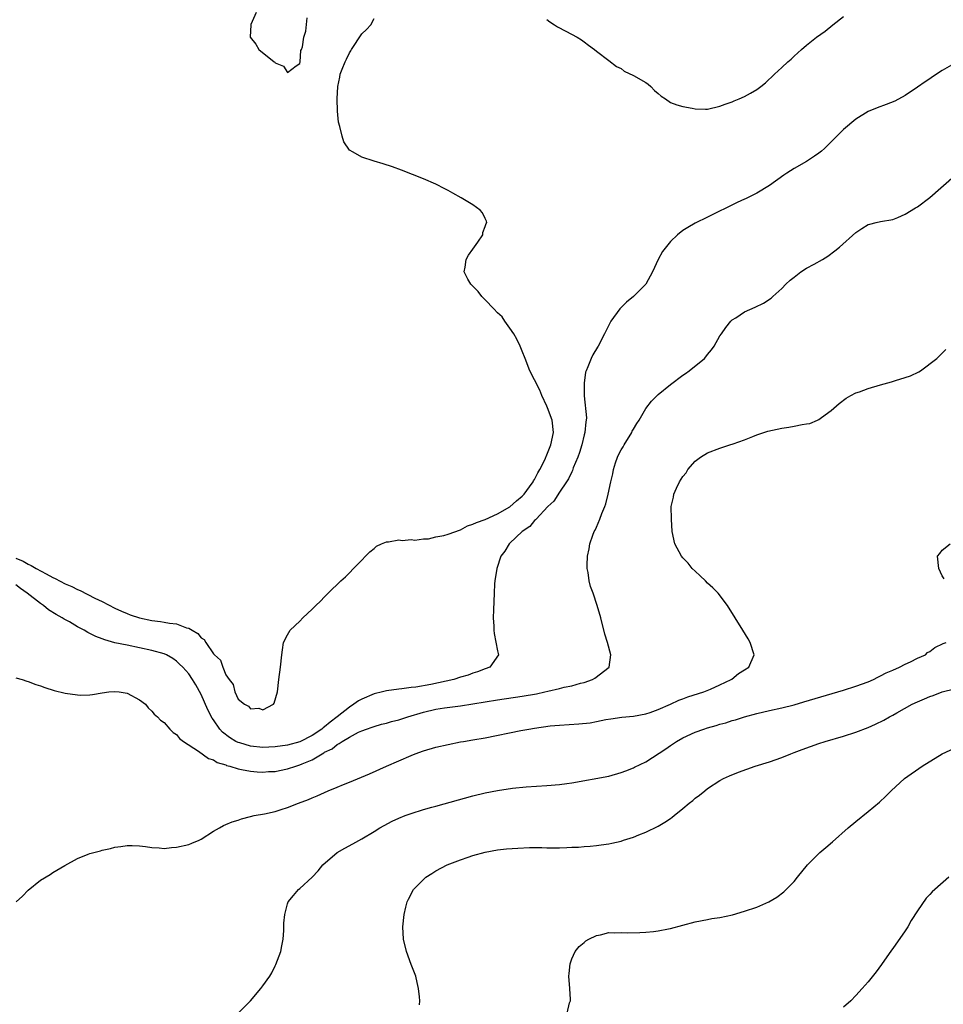
# Model space of a CAD drawing. Units: inches. Extents: x 2586000 to 2589000, y 1524000 to 1527000.
# Drawn here: x 2586224 to 2586373, y 1524184 to 1524344 of the extents above; entities that cross this region are included whole.
import ezdxf

# ---------------------------------------------------------------- set-up
doc = ezdxf.new("R2010")
doc.units = ezdxf.units.IN
doc.header["$MEASUREMENT"] = 0
doc.layers.add('LD25861524_2ft', color=83, linetype='Continuous')

msp = doc.modelspace()

# ---------------------------------------------------------------- linework, layer by layer
at = {"layer": 'LD25861524_2ft'}
for points, elevation in [([(2586223, 1524256.64), (2586224.17, 1524256.17), (2586225, 1524255.69), (2586225.49, 1524255.49), (2586226.29, 1524255), (2586227.89, 1524254.11), (2586229, 1524253.54), (2586229.39, 1524253.39), (2586231, 1524252.53), (2586232.06, 1524252.06), (2586233, 1524251.57), (2586233.41, 1524251.41), (2586235.81, 1524250.2), (2586237, 1524249.62), (2586239, 1524248.59), (2586240.08, 1524248.08), (2586241, 1524247.7), (2586241.51, 1524247.51), (2586243, 1524247.01), (2586245, 1524246.59), (2586246.41, 1524246.41), (2586247, 1524246.32), (2586247.87, 1524246.13), (2586249, 1524246.03), (2586250.62, 1524245.38), (2586251, 1524245.32), (2586251.53, 1524245), (2586252.49, 1524244.49), (2586253, 1524243.76), (2586253.51, 1524243.51), (2586253.76, 1524243), (2586255, 1524241.19), (2586255.17, 1524241), (2586256.15, 1524240.15), (2586256.53, 1524239), (2586257, 1524237.79), (2586257.54, 1524237), (2586258.19, 1524236.19), (2586258.46, 1524235), (2586259, 1524233.86), (2586260, 1524233), (2586260.69, 1524232.69), (2586261, 1524232.28), (2586262.36, 1524232.36), (2586263, 1524232.09), (2586264.73, 1524233), (2586264.82, 1524233.18), (2586265.36, 1524235), (2586265.58, 1524237), (2586265.83, 1524239), (2586266.04, 1524241), (2586266.16, 1524241.84), (2586266.36, 1524243), (2586267, 1524244.24), (2586267.42, 1524245), (2586269, 1524246.48), (2586269.49, 1524247), (2586271, 1524248.4), (2586271.57, 1524249), (2586272.3, 1524249.7), (2586273, 1524250.42), (2586273.3, 1524250.7), (2586273.58, 1524251), (2586275.62, 1524253), (2586276.35, 1524253.65), (2586277, 1524254.28), (2586277.68, 1524255), (2586279, 1524256.33), (2586279.6, 1524257), (2586280.31, 1524257.69), (2586281, 1524258.25), (2586281.4, 1524258.6), (2586282.22, 1524259), (2586283, 1524259.33), (2586283.31, 1524259.31), (2586285, 1524259.63), (2586285.54, 1524259.54), (2586287, 1524259.66), (2586287.6, 1524259.6), (2586289, 1524259.79), (2586289.81, 1524259.81), (2586291, 1524260.09), (2586292.32, 1524260.32), (2586293, 1524260.52), (2586295, 1524261.25), (2586296.12, 1524261.88), (2586297, 1524262.16), (2586297.57, 1524262.43), (2586299, 1524262.93), (2586301, 1524263.82), (2586303, 1524264.96), (2586304.04, 1524265.96), (2586305, 1524266.7), (2586305.15, 1524266.85), (2586305.29, 1524267), (2586306.19, 1524268.19), (2586306.78, 1524269), (2586306.84, 1524269.16), (2586307, 1524269.39), (2586307.52, 1524270.48), (2586307.82, 1524271), (2586308.68, 1524272.68), (2586308.82, 1524273), (2586308.87, 1524273.13), (2586309, 1524273.37), (2586309.64, 1524275), (2586310.06, 1524277), (2586309.84, 1524279), (2586309.1, 1524281), (2586309, 1524281.24), (2586308.18, 1524283), (2586307.83, 1524283.83), (2586307, 1524285.52), (2586306.23, 1524287), (2586305.47, 1524289), (2586305, 1524290.18), (2586304.65, 1524291), (2586304.13, 1524292.13), (2586303.62, 1524293), (2586303, 1524293.9), (2586302.17, 1524295), (2586301.72, 1524295.72), (2586301, 1524296.37), (2586300.39, 1524297), (2586299, 1524298.48), (2586298.43, 1524299), (2586297.84, 1524299.84), (2586296.65, 1524301), (2586296.2, 1524301.8), (2586295.61, 1524303), (2586295.77, 1524303.77), (2586295.9, 1524305), (2586296.28, 1524305.72), (2586297, 1524306.69), (2586297.79, 1524307.79), (2586298.6, 1524309), (2586298.61, 1524309.39), (2586299, 1524310.33), (2586299.15, 1524310.85), (2586299.25, 1524311), (2586299.22, 1524311.22), (2586299, 1524311.63), (2586298.58, 1524312.58), (2586298.18, 1524313), (2586297, 1524313.84), (2586295.1, 1524315), (2586293.76, 1524315.76), (2586293, 1524316.18), (2586292.46, 1524316.46), (2586291, 1524317.2), (2586289, 1524318.06), (2586285.46, 1524319.46), (2586283.99, 1524319.99), (2586282.47, 1524320.47), (2586281, 1524320.91), (2586279, 1524321.6), (2586277.6, 1524322.4), (2586277, 1524322.72), (2586276.08, 1524324.08), (2586275.81, 1524325), (2586275.48, 1524326.52), (2586275.22, 1524327.22), (2586275.09, 1524329), (2586275.04, 1524331.04), (2586275.12, 1524333), (2586275.45, 1524334.55), (2586275.51, 1524335), (2586275.82, 1524335.82), (2586276.31, 1524337), (2586276.55, 1524337.45), (2586277, 1524338.46), (2586277.23, 1524338.77), (2586277.35, 1524339), (2586279, 1524341.56), (2586279.76, 1524342.24), (2586280.46, 1524343), (2586281, 1524344)], 7768), ([(2586261.89, 1524345), (2586261.04, 1524343.04), (2586261.02, 1524343), (2586260.95, 1524341), (2586261.86, 1524339.86), (2586262.32, 1524339), (2586264.8, 1524337), (2586264.93, 1524336.93), (2586265, 1524336.86), (2586266.32, 1524336.32), (2586267, 1524335.3), (2586268.38, 1524336.38), (2586269, 1524336.76), (2586269.03, 1524337), (2586269.14, 1524338.86), (2586269.23, 1524339), (2586269.42, 1524339.42), (2586269.65, 1524341), (2586269.95, 1524341.95), (2586270.15, 1524344.15)], 7766), ([(2586309, 1524343.84), (2586309.47, 1524343.47), (2586310.23, 1524343), (2586310.69, 1524342.69), (2586312.04, 1524341.96), (2586313.86, 1524341), (2586314.57, 1524340.57), (2586315, 1524340.24), (2586315.73, 1524339.73), (2586316.67, 1524339), (2586317, 1524338.72), (2586319, 1524337.25), (2586320.24, 1524336.24), (2586321, 1524335.92), (2586321.49, 1524335.49), (2586323, 1524334.78), (2586325, 1524333.64), (2586325.38, 1524333.38), (2586325.81, 1524333), (2586326.39, 1524332.39), (2586327, 1524331.88), (2586327.46, 1524331.46), (2586328.18, 1524331), (2586329, 1524330.44), (2586330.03, 1524330.03), (2586331, 1524329.79), (2586332.51, 1524329.49), (2586333, 1524329.42), (2586334.67, 1524329.33), (2586335, 1524329.36), (2586337, 1524329.83), (2586337.83, 1524330.17), (2586339, 1524330.55), (2586339.32, 1524330.68), (2586340.14, 1524331), (2586341, 1524331.39), (2586341.96, 1524331.96), (2586343, 1524332.54), (2586343.62, 1524333), (2586344.38, 1524333.62), (2586345.81, 1524335), (2586347, 1524336.1), (2586348, 1524337), (2586348.54, 1524337.46), (2586349, 1524337.91), (2586350.19, 1524339), (2586351, 1524339.72), (2586352.63, 1524341), (2586354.02, 1524341.98), (2586355.29, 1524343), (2586357, 1524344.32)], 7768), ([(2586374.48, 1524336.48), (2586373, 1524335.6), (2586371.44, 1524334.56), (2586371, 1524334.24), (2586370.25, 1524333.75), (2586369, 1524332.89), (2586367, 1524331.58), (2586365.34, 1524330.66), (2586363.91, 1524330.09), (2586362.44, 1524329.56), (2586361, 1524328.99), (2586359, 1524327.74), (2586357, 1524326.04), (2586353.94, 1524323), (2586353.44, 1524322.56), (2586353, 1524322.2), (2586352.29, 1524321.71), (2586351, 1524320.87), (2586349, 1524319.73), (2586347.84, 1524319), (2586347.33, 1524318.67), (2586345, 1524316.98), (2586343, 1524315.73), (2586341.16, 1524314.84), (2586341, 1524314.75), (2586339.77, 1524314.23), (2586335, 1524311.87), (2586333, 1524310.91), (2586331.8, 1524310.2), (2586331, 1524309.7), (2586330.15, 1524309), (2586329, 1524307.9), (2586327.71, 1524306.29), (2586327, 1524305), (2586326.1, 1524303), (2586325.01, 1524301), (2586323, 1524299.02), (2586321.88, 1524298.12), (2586320.78, 1524297), (2586319.33, 1524295), (2586318.3, 1524293), (2586317.3, 1524291), (2586317.18, 1524290.82), (2586316.41, 1524289.59), (2586316.14, 1524289), (2586315.62, 1524287.62), (2586315.33, 1524287), (2586315.25, 1524286.75), (2586315.03, 1524285), (2586315.04, 1524282.96), (2586315.38, 1524279.38), (2586315.35, 1524279), (2586315.28, 1524278.72), (2586315.12, 1524277), (2586315, 1524276.6), (2586314.63, 1524275), (2586314.26, 1524273.74), (2586313.98, 1524273), (2586313.26, 1524271.26), (2586313.13, 1524270.87), (2586313, 1524270.65), (2586312.49, 1524269.51), (2586312.15, 1524269), (2586311, 1524267.34), (2586310.09, 1524265.91), (2586309.12, 1524265), (2586307.23, 1524263), (2586307.13, 1524262.86), (2586307, 1524262.75), (2586306.22, 1524261.78), (2586305, 1524261), (2586303, 1524259.08), (2586302.88, 1524259), (2586302.18, 1524257.82), (2586301.52, 1524257), (2586300.89, 1524255), (2586300.57, 1524253), (2586300.52, 1524252.52), (2586300.42, 1524251), (2586300.38, 1524249.62), (2586300.32, 1524248.32), (2586300.31, 1524247), (2586300.37, 1524245.63), (2586300.39, 1524245), (2586300.47, 1524244.47), (2586301, 1524241.65), (2586301.14, 1524241), (2586299.73, 1524239), (2586299, 1524238.74), (2586297.75, 1524238.25), (2586297, 1524238.03), (2586296.26, 1524237.74), (2586295, 1524237.37), (2586293.91, 1524237), (2586290.2, 1524236.2), (2586287.76, 1524235.76), (2586287, 1524235.71), (2586285.49, 1524235.49), (2586285, 1524235.48), (2586283, 1524235.19), (2586282.34, 1524235), (2586281, 1524234.68), (2586279, 1524233.83), (2586278.46, 1524233.54), (2586277.75, 1524233), (2586277, 1524232.54), (2586275.05, 1524230.95), (2586273.9, 1524230.1), (2586273, 1524229.34), (2586272.78, 1524229.22), (2586272.56, 1524229), (2586271, 1524227.97), (2586269, 1524226.93), (2586267, 1524226.38), (2586265, 1524226.11), (2586263.95, 1524226.05), (2586263, 1524226.03), (2586261, 1524226.21), (2586259.26, 1524226.74), (2586259, 1524226.8), (2586258.61, 1524227), (2586257.61, 1524227.61), (2586256.48, 1524228.48), (2586256.05, 1524229), (2586255, 1524230.5), (2586254.78, 1524230.78), (2586254.09, 1524232.09), (2586253, 1524234.6), (2586252.13, 1524236.13), (2586251.62, 1524237), (2586251, 1524237.91), (2586250.01, 1524239), (2586249.51, 1524239.51), (2586249, 1524240.01), (2586248.41, 1524240.41), (2586247.4, 1524241), (2586247, 1524241.19), (2586245, 1524241.74), (2586243, 1524242.16), (2586241, 1524242.55), (2586239, 1524242.98), (2586237.42, 1524243.42), (2586237, 1524243.59), (2586235.96, 1524243.96), (2586235, 1524244.48), (2586234.63, 1524244.63), (2586234.05, 1524245), (2586233, 1524245.56), (2586231.67, 1524246.33), (2586230.8, 1524246.8), (2586230.52, 1524247), (2586229.54, 1524247.54), (2586228.3, 1524248.3), (2586227.45, 1524249), (2586227, 1524249.31), (2586224.85, 1524251), (2586223.74, 1524251.74), (2586223, 1524252.33)], 7770), ([(2586223, 1524237.3), (2586224.02, 1524237), (2586224.76, 1524236.76), (2586225, 1524236.72), (2586226.23, 1524236.23), (2586227, 1524235.97), (2586227.7, 1524235.7), (2586229.22, 1524235.22), (2586231, 1524234.8), (2586233, 1524234.51), (2586233.5, 1524234.5), (2586235, 1524234.53), (2586235.42, 1524234.58), (2586237, 1524234.88), (2586238.07, 1524235), (2586239, 1524235.08), (2586239.74, 1524235), (2586241, 1524234.79), (2586243, 1524233.72), (2586243.99, 1524233), (2586244.42, 1524232.42), (2586245, 1524231.9), (2586245.39, 1524231.39), (2586245.92, 1524231), (2586246.44, 1524230.44), (2586247, 1524230.04), (2586247.93, 1524229), (2586248.46, 1524228.46), (2586249, 1524228.13), (2586249.47, 1524227.47), (2586250.15, 1524227), (2586252.56, 1524225.44), (2586254.21, 1524224.21), (2586255, 1524223.99), (2586255.59, 1524223.59), (2586257, 1524223.18), (2586257.12, 1524223.12), (2586257.62, 1524223), (2586259, 1524222.55), (2586259.52, 1524222.47), (2586261, 1524222.16), (2586262.06, 1524222.06), (2586263, 1524222.02), (2586263.9, 1524222.1), (2586265, 1524222.15), (2586265.69, 1524222.31), (2586267, 1524222.55), (2586268.33, 1524223), (2586269, 1524223.18), (2586269.36, 1524223.36), (2586271, 1524224.03), (2586272.6, 1524225), (2586272.87, 1524225.13), (2586273, 1524225.23), (2586274.2, 1524225.8), (2586275, 1524226.49), (2586275.36, 1524226.64), (2586275.85, 1524227), (2586277, 1524227.69), (2586278.47, 1524228.47), (2586279, 1524228.71), (2586279.76, 1524229), (2586280.69, 1524229.31), (2586281, 1524229.43), (2586282.23, 1524229.77), (2586283, 1524229.96), (2586283.8, 1524230.2), (2586285, 1524230.5), (2586286.46, 1524231), (2586289, 1524231.75), (2586291, 1524232.2), (2586292.43, 1524232.43), (2586295, 1524232.77), (2586297, 1524233.08), (2586301, 1524233.74), (2586305, 1524234.3), (2586307.3, 1524234.7), (2586308.65, 1524235), (2586309.12, 1524235.12), (2586311, 1524235.56), (2586311.76, 1524235.76), (2586313, 1524236.01), (2586314.41, 1524236.41), (2586315, 1524236.54), (2586316.38, 1524237), (2586316.75, 1524237.25), (2586319.04, 1524239), (2586319.32, 1524241), (2586318.78, 1524243), (2586318.38, 1524244.38), (2586317.7, 1524247), (2586317.14, 1524249), (2586316.46, 1524251), (2586316.06, 1524252.06), (2586315.82, 1524253), (2586315.64, 1524254.36), (2586315.51, 1524255), (2586315.51, 1524255.51), (2586315.58, 1524257), (2586315.83, 1524258.17), (2586315.95, 1524259), (2586316.41, 1524260.41), (2586316.65, 1524261), (2586316.79, 1524261.21), (2586317, 1524261.67), (2586317.57, 1524263), (2586317.88, 1524263.88), (2586318.37, 1524265), (2586318.55, 1524265.45), (2586318.93, 1524267), (2586319.34, 1524269), (2586319.68, 1524270.32), (2586319.76, 1524271), (2586320.1, 1524272.1), (2586320.41, 1524273), (2586320.59, 1524273.41), (2586321, 1524274.19), (2586321.31, 1524274.69), (2586321.47, 1524275), (2586322.71, 1524277), (2586322.8, 1524277.2), (2586323, 1524277.56), (2586323.54, 1524278.46), (2586323.9, 1524279), (2586325, 1524280.88), (2586325.91, 1524282.09), (2586327, 1524283.16), (2586329, 1524284.78), (2586331, 1524286.28), (2586331.44, 1524286.56), (2586332.04, 1524287), (2586334.49, 1524289), (2586334.73, 1524289.27), (2586335, 1524289.63), (2586335.64, 1524290.36), (2586336.05, 1524291), (2586337, 1524292.63), (2586337.25, 1524293), (2586337.98, 1524294.02), (2586338.78, 1524295), (2586339, 1524295.23), (2586339.58, 1524295.58), (2586341, 1524296.54), (2586342.72, 1524297.28), (2586344.08, 1524297.92), (2586345.27, 1524298.73), (2586345.58, 1524299), (2586347, 1524300.32), (2586347.68, 1524301), (2586348.36, 1524301.64), (2586349, 1524302.17), (2586350.11, 1524303), (2586351, 1524303.58), (2586352.25, 1524304.25), (2586353.62, 1524305), (2586354.46, 1524305.54), (2586355.61, 1524306.39), (2586356.37, 1524307), (2586359, 1524309.36), (2586359.98, 1524310.02), (2586361, 1524310.67), (2586361.25, 1524310.75), (2586362.29, 1524311), (2586363, 1524311.15), (2586365, 1524311.48), (2586365.81, 1524311.81), (2586367, 1524312.33), (2586368.64, 1524313.36), (2586369, 1524313.56), (2586371, 1524315.06), (2586375, 1524318.55)], 7772), ([(2586223.03, 1524201), (2586224.06, 1524201.94), (2586225, 1524202.93), (2586227, 1524204.52), (2586228.54, 1524205.46), (2586229, 1524205.8), (2586230.93, 1524206.93), (2586233, 1524208.03), (2586234.73, 1524208.73), (2586235, 1524208.83), (2586236.7, 1524209.3), (2586237, 1524209.39), (2586238.33, 1524209.67), (2586239, 1524209.85), (2586239.99, 1524210.01), (2586241, 1524210.15), (2586241.84, 1524210.16), (2586243, 1524210.11), (2586243.99, 1524210.01), (2586245, 1524209.84), (2586246.22, 1524209.78), (2586247, 1524209.68), (2586248.18, 1524209.82), (2586249, 1524209.85), (2586251, 1524210.31), (2586251.5, 1524210.5), (2586252.66, 1524211), (2586253, 1524211.17), (2586255, 1524212.44), (2586255.95, 1524213), (2586256.62, 1524213.38), (2586257, 1524213.52), (2586258.02, 1524213.98), (2586259, 1524214.25), (2586259.52, 1524214.48), (2586261, 1524214.84), (2586261.58, 1524215), (2586263.28, 1524215.29), (2586265, 1524215.65), (2586265.97, 1524215.97), (2586267, 1524216.28), (2586268.76, 1524217), (2586270.41, 1524217.59), (2586271, 1524217.87), (2586271.81, 1524218.19), (2586273.56, 1524219), (2586275, 1524219.59), (2586276.03, 1524220.03), (2586277, 1524220.41), (2586280.24, 1524221.76), (2586283, 1524222.98), (2586285, 1524223.84), (2586287, 1524224.74), (2586287.65, 1524225), (2586289, 1524225.49), (2586291, 1524226.07), (2586293, 1524226.52), (2586295, 1524226.91), (2586295.47, 1524227), (2586297, 1524227.23), (2586299, 1524227.58), (2586304.74, 1524228.74), (2586306.08, 1524229), (2586307, 1524229.16), (2586309.5, 1524229.5), (2586311, 1524229.63), (2586314.15, 1524229.85), (2586315.98, 1524230.02), (2586317, 1524230.21), (2586318.53, 1524230.53), (2586319.34, 1524230.66), (2586321.09, 1524230.91), (2586323, 1524231.08), (2586325, 1524231.47), (2586325.69, 1524231.69), (2586327, 1524232.17), (2586329, 1524233), (2586330.35, 1524233.65), (2586331, 1524233.88), (2586331.81, 1524234.19), (2586334.38, 1524235), (2586335.46, 1524235.46), (2586337, 1524236.15), (2586338.81, 1524237), (2586338.91, 1524237.09), (2586340.03, 1524237.97), (2586341, 1524238.59), (2586341.69, 1524239), (2586342.55, 1524241), (2586341.91, 1524243), (2586341.59, 1524243.59), (2586340.73, 1524245), (2586338.21, 1524249), (2586336.71, 1524251), (2586335.85, 1524251.85), (2586335, 1524252.63), (2586334.64, 1524253), (2586333.8, 1524253.8), (2586333, 1524254.53), (2586332.53, 1524255), (2586331.84, 1524255.84), (2586331, 1524256.71), (2586330.76, 1524257), (2586329.7, 1524259), (2586329.26, 1524261), (2586329.14, 1524263), (2586329.13, 1524265), (2586329.46, 1524266.54), (2586329.54, 1524267), (2586329.97, 1524267.97), (2586330.47, 1524269), (2586331, 1524269.86), (2586331.51, 1524270.49), (2586331.83, 1524271), (2586333, 1524272.35), (2586333.83, 1524273), (2586335, 1524273.72), (2586337, 1524274.46), (2586338.63, 1524275), (2586339.16, 1524275.16), (2586341, 1524275.82), (2586342.33, 1524276.33), (2586343, 1524276.62), (2586344.77, 1524277.23), (2586347, 1524277.72), (2586348.16, 1524277.84), (2586349, 1524278.01), (2586350.32, 1524278.32), (2586351, 1524278.39), (2586351.53, 1524278.47), (2586352.79, 1524279), (2586353, 1524279.1), (2586353.43, 1524279.43), (2586355, 1524280.56), (2586356.31, 1524281.69), (2586357.44, 1524282.55), (2586358.22, 1524283), (2586359, 1524283.4), (2586359.59, 1524283.59), (2586361, 1524284.13), (2586363, 1524284.74), (2586364.79, 1524285.21), (2586365.43, 1524285.43), (2586367, 1524285.89), (2586367.83, 1524286.17), (2586369.18, 1524286.82), (2586369.49, 1524287), (2586372.13, 1524289), (2586373, 1524289.84), (2586373.56, 1524290.44)], 7774), ([(2586373.32, 1524253.32), (2586373, 1524253.81), (2586372.46, 1524255), (2586372.23, 1524257), (2586372.59, 1524257.41), (2586373, 1524257.94), (2586374.28, 1524259)], 7776), ([(2586259.01, 1524183), (2586261.01, 1524185), (2586262.67, 1524187), (2586263, 1524187.43), (2586264.1, 1524189), (2586264.45, 1524189.55), (2586265, 1524190.65), (2586265.12, 1524190.88), (2586265.89, 1524193), (2586266.09, 1524193.91), (2586266.26, 1524195), (2586266.37, 1524196.37), (2586266.4, 1524197.6), (2586266.55, 1524199), (2586267, 1524200.72), (2586267.1, 1524201), (2586267.94, 1524202.06), (2586268.74, 1524203), (2586269, 1524203.21), (2586271, 1524205.03), (2586271.97, 1524206.03), (2586272.71, 1524207), (2586275.04, 1524209), (2586276.27, 1524209.73), (2586277.56, 1524210.44), (2586279, 1524211.2), (2586281, 1524212.41), (2586281.93, 1524213), (2586282.61, 1524213.39), (2586283.93, 1524214.07), (2586285, 1524214.59), (2586286.03, 1524215), (2586287, 1524215.35), (2586289, 1524215.96), (2586290.33, 1524216.33), (2586291, 1524216.53), (2586297, 1524218.19), (2586299, 1524218.68), (2586301, 1524219.07), (2586303.42, 1524219.42), (2586305.62, 1524219.62), (2586309, 1524219.85), (2586311, 1524220.01), (2586312.19, 1524220.19), (2586313, 1524220.29), (2586319, 1524221.39), (2586321, 1524221.94), (2586321.79, 1524222.21), (2586323, 1524222.74), (2586323.19, 1524222.81), (2586325, 1524223.71), (2586328.22, 1524225.78), (2586329, 1524226.34), (2586329.98, 1524227), (2586331, 1524227.56), (2586333, 1524228.47), (2586334.42, 1524229), (2586335, 1524229.19), (2586336.41, 1524229.59), (2586337, 1524229.77), (2586337.98, 1524230.02), (2586339, 1524230.36), (2586339.51, 1524230.49), (2586341, 1524231), (2586343, 1524231.54), (2586345, 1524231.99), (2586347, 1524232.42), (2586349, 1524232.93), (2586350.61, 1524233.39), (2586357, 1524235.29), (2586359, 1524235.93), (2586361, 1524236.65), (2586361.86, 1524237), (2586362.59, 1524237.41), (2586363, 1524237.59), (2586363.89, 1524238.11), (2586365, 1524238.55), (2586366.1, 1524239), (2586367, 1524239.51), (2586367.87, 1524239.87), (2586369, 1524240.45), (2586370.27, 1524241), (2586370.62, 1524241.38), (2586371, 1524241.57), (2586371.8, 1524242.2), (2586373.15, 1524242.85), (2586373.61, 1524243)], 7776), ([(2586288.36, 1524184.35), (2586288.39, 1524185), (2586288.36, 1524185.64), (2586288.2, 1524187), (2586287.96, 1524187.96), (2586287.74, 1524189), (2586287, 1524190.88), (2586286.23, 1524193), (2586285.78, 1524195), (2586285.68, 1524197), (2586285.87, 1524199), (2586286.16, 1524200.16), (2586286.34, 1524201), (2586286.55, 1524201.45), (2586287.41, 1524203), (2586289, 1524204.63), (2586289.39, 1524205), (2586290.37, 1524205.63), (2586291, 1524206.03), (2586292.85, 1524207), (2586295, 1524207.81), (2586296.26, 1524208.26), (2586297, 1524208.52), (2586299, 1524209.07), (2586301, 1524209.42), (2586302.42, 1524209.58), (2586304.27, 1524209.73), (2586306.19, 1524209.81), (2586308.19, 1524209.81), (2586309, 1524209.79), (2586311, 1524209.77), (2586312.2, 1524209.8), (2586313, 1524209.85), (2586314.11, 1524209.89), (2586315, 1524209.99), (2586315.97, 1524210.03), (2586317, 1524210.16), (2586317.77, 1524210.23), (2586319, 1524210.42), (2586319.49, 1524210.51), (2586321, 1524210.87), (2586321.41, 1524211), (2586323, 1524211.52), (2586323.88, 1524211.88), (2586325, 1524212.3), (2586327, 1524213.27), (2586328.1, 1524213.9), (2586329, 1524214.53), (2586329.28, 1524214.72), (2586329.6, 1524215), (2586331, 1524216.11), (2586332.04, 1524217), (2586332.59, 1524217.41), (2586333, 1524217.8), (2586333.71, 1524218.29), (2586334.53, 1524219), (2586335, 1524219.36), (2586337, 1524220.67), (2586337.6, 1524221), (2586338.56, 1524221.44), (2586340, 1524222), (2586342.7, 1524223), (2586345, 1524223.71), (2586347, 1524224.4), (2586348.49, 1524225), (2586349, 1524225.18), (2586350.31, 1524225.69), (2586353, 1524226.67), (2586354.02, 1524227), (2586357, 1524227.84), (2586359, 1524228.48), (2586361, 1524229.27), (2586362.19, 1524229.81), (2586363.54, 1524230.46), (2586364.48, 1524231), (2586365, 1524231.27), (2586365.63, 1524231.63), (2586368.13, 1524233), (2586369, 1524233.42), (2586370.12, 1524233.88), (2586371, 1524234.27), (2586371.55, 1524234.45), (2586373, 1524235), (2586375, 1524235.53)], 7778), ([(2586312.29, 1524183), (2586312.66, 1524184.66), (2586312.8, 1524185), (2586312.81, 1524185.19), (2586312.68, 1524187), (2586312.56, 1524189), (2586312.57, 1524189.42), (2586312.74, 1524191), (2586313, 1524191.79), (2586313.58, 1524193), (2586314.2, 1524193.8), (2586315, 1524194.47), (2586315.3, 1524194.7), (2586315.75, 1524195), (2586317, 1524195.56), (2586317.67, 1524195.67), (2586319, 1524196.05), (2586319.99, 1524195.99), (2586321, 1524196.08), (2586322.02, 1524196.02), (2586324.04, 1524196.04), (2586325, 1524196.11), (2586326.23, 1524196.23), (2586327, 1524196.34), (2586328.65, 1524196.65), (2586329, 1524196.73), (2586333, 1524197.78), (2586335, 1524198.18), (2586335.69, 1524198.31), (2586337, 1524198.51), (2586339.06, 1524198.94), (2586341, 1524199.52), (2586343, 1524200.19), (2586344.91, 1524201), (2586346.22, 1524201.78), (2586347.35, 1524202.65), (2586347.72, 1524203), (2586349, 1524204.34), (2586349.58, 1524205), (2586351.19, 1524207), (2586353.16, 1524209), (2586354.17, 1524209.83), (2586355.25, 1524210.75), (2586357.78, 1524213), (2586359, 1524214.03), (2586361, 1524215.63), (2586362.85, 1524217.15), (2586363.88, 1524218.12), (2586364.73, 1524219), (2586366.87, 1524221), (2586369.73, 1524223), (2586373, 1524224.96), (2586375, 1524225.92)], 7780), ([(2586374.07, 1524205), (2586371.8, 1524203), (2586371.36, 1524202.64), (2586371, 1524202.22), (2586370.39, 1524201.61), (2586369, 1524199.58), (2586367.99, 1524198.01), (2586367.41, 1524197), (2586367, 1524196.35), (2586365, 1524193.47), (2586364.79, 1524193.21), (2586363.14, 1524190.86), (2586362.3, 1524189.7), (2586361, 1524188.1), (2586360.05, 1524187), (2586359, 1524185.84), (2586358.19, 1524185), (2586357, 1524183.95)], 7782)]:
    msp.add_lwpolyline(points, dxfattribs=dict(at, elevation=elevation))

doc.saveas('drawing.dxf')
